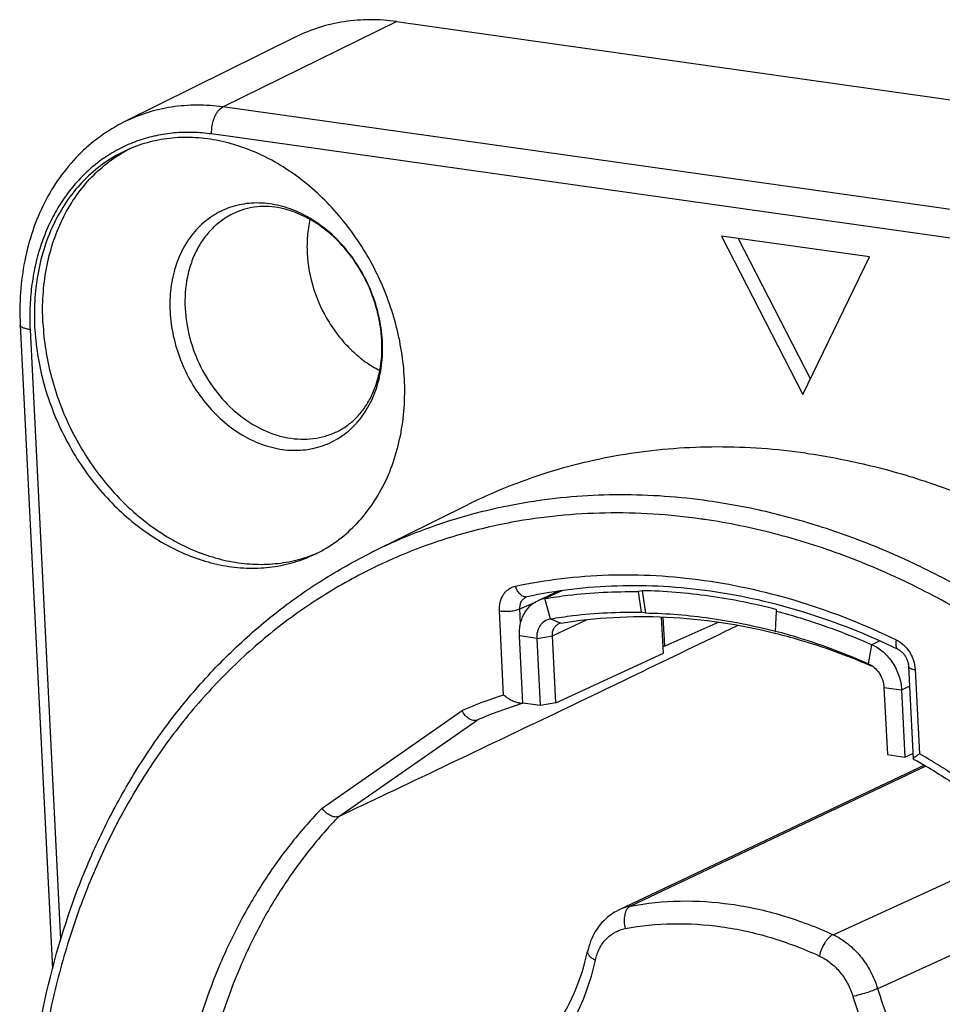
# Model space of a CAD drawing. Units: millimetres. Extents: x 0 to 420, y 0 to 297.
# Drawn here: x 355 to 367, y 82 to 95 of the extents above; entities that cross this region are included whole.
import ezdxf

# ---------------------------------------------------------------- set-up
doc = ezdxf.new("R2010")
doc.units = ezdxf.units.MM
doc.header["$LTSCALE"] = 23.1
doc.layers.get('0').update_dxf_attribs({"linetype": 'CONTINUOUS'})
for name, color, linetype in [('AUSFORMSCHRAEGEN', 7, 'CONTINUOUS'), ('BEZUGSACHSEN', 7, 'CONTINUOUS'), ('BOHRUNGEN', 7, 'CONTINUOUS'), ('FASEN', 7, 'CONTINUOUS'), ('RUNDUNGEN', 7, 'CONTINUOUS')]:
    doc.layers.add(name, color=color, linetype=linetype)

msp = doc.modelspace()

# ---------------------------------------------------------------- linework, layer by layer
at = {"color": 7, "linetype": 'CONTINUOUS'}
for p, q in [((361.84377, 87.48985), (361.56494, 87.36128)), ((362.97162, 87.49596), (362.91965, 87.48355)), ((362.97162, 87.49596), (363.01384, 87.19266)), ((362.95866, 87.20813), (362.91965, 87.48355)), ((364.77612, 87.22152), (364.77954, 87.24078)), ((363.01384, 87.19266), (362.95866, 87.20813)), ((364.76425, 86.95328), (364.77612, 87.22152)), ((361.36379, 85.98222), (361.31865, 86.88664)), ((364.76721, 86.94518), (364.76256, 86.9463)), ((364.76721, 86.94518), (364.76257, 86.94639)), ((366.01436, 86.51401), (366.04215, 86.49983)), ((366.45985, 86.161), (366.50499, 85.25658)), ((366.50499, 85.25658), (366.61271, 85.30625))]:
    msp.add_line(p, q, dxfattribs=at)
at = {"color": 9, "linetype": 'CONTINUOUS'}
for p, q in [((361.88944, 87.49601), (361.66148, 87.3909)), ((361.73497, 87.11802), (361.66148, 87.3909)), ((361.73497, 87.11802), (361.87554, 87.05906)), ((361.76126, 86.89097), (362.22005, 87.10253)), ((361.55498, 86.85328), (361.31865, 86.88664)), ((361.55498, 86.85328), (361.76126, 86.89097)), ((366.01436, 86.51401), (366.06145, 86.76988)), ((366.16907, 86.8195), (366.06145, 86.76988)), ((366.22352, 86.19435), (366.45985, 86.161)), ((366.45985, 86.161), (366.56757, 86.21067))]:
    msp.add_line(p, q, dxfattribs=at)
at = {"color": 3, "linetype": 'CONTINUOUS'}
for p, q in [((363.25469, 86.65439), (363.23048, 87.13952)), ((364.75602, 86.92065), (364.76073, 86.91946)), ((364.75618, 86.92552), (364.76088, 86.92435))]:
    msp.add_line(p, q, dxfattribs=at)
at = {"color": 7, "linetype": 'CONTINUOUS'}
for centre, radius, start, end in [((361.72397, 87.0152), 0.38086, 99.443532, 114.680505), ((365.57901, 87.24635), 0.86587, 199.783676, 200.354291)]:
    msp.add_arc(centre, radius, start, end, dxfattribs=at)
at = {"color": 3, "linetype": 'CONTINUOUS'}
for centre, radius, start, end in [((361.89648, 86.93356), 0.12723, 99.475362, 114.678516), ((362.54527, 78.363), 8.84722, 66.433286, 66.745317)]:
    msp.add_arc(centre, radius, start, end, dxfattribs=at)
at = {"color": 7, "linetype": 'CONTINUOUS'}
for points, knots in [([(361.66148, 87.3909), (361.76444, 87.40805), (362.18112, 87.46761), (362.60322, 87.48861), (362.91965, 87.48355)], [0, 0, 0, 0, 0.24800964, 1, 1, 1, 1]), ([(364.77954, 87.24078), (364.48127, 87.31878), (363.88228, 87.44027), (363.27294, 87.49014), (362.97162, 87.49596)], [0, 0, 0, 0, 0.50567507, 1, 1, 1, 1]), ([(361.31865, 86.88664), (361.31609, 86.93793), (361.32249, 87.03853), (361.36936, 87.1777), (361.45071, 87.29096), (361.52538, 87.34304), (361.56494, 87.36127)], [0, 0, 0, 0, 0.27235799, 0.5284035, 0.76896903, 1, 1, 1, 1]), ([(361.55498, 86.85328), (361.55339, 86.8852), (361.55865, 86.94763), (361.59437, 87.03141), (361.65527, 87.09315), (361.70822, 87.11356), (361.73497, 87.11802)], [0, 0, 0, 0, 0.2744748, 0.52906238, 0.76708636, 1, 1, 1, 1]), ([(361.73497, 87.11802), (361.8351, 87.13471), (362.24037, 87.19263), (362.65089, 87.21305), (362.95866, 87.20813)], [0, 0, 0, 0, 0.24800964, 1, 1, 1, 1]), ([(364.76257, 86.94639), (364.47404, 87.02166), (363.89465, 87.13889), (363.30529, 87.18703), (363.01384, 87.19266)], [0, 0, 0, 0, 0.50565879, 1, 1, 1, 1]), ([(364.77612, 87.22152), (364.88451, 87.19282), (365.32138, 87.06767), (365.74814, 86.90763), (366.06145, 86.76988)], [0, 0, 0, 0, 0.24676167, 1, 1, 1, 1]), ([(364.76425, 86.95328), (364.86967, 86.92537), (365.29457, 86.80365), (365.70963, 86.648), (366.01436, 86.51401)], [0, 0, 0, 0, 0.24676167, 1, 1, 1, 1]), ([(366.06145, 86.76988), (366.11668, 86.74559), (366.22233, 86.67603), (366.34672, 86.5302), (366.43164, 86.35414), (366.45664, 86.22514), (366.45985, 86.161)], [0, 0, 0, 0, 0.23771811, 0.48945579, 0.74691819, 1, 1, 1, 1]), ([(366.04218, 86.49992), (366.09431, 86.46995), (366.18274, 86.37751), (366.22043, 86.25613), (366.22352, 86.19435)], [0, 0, 0, 0, 0.49291756, 1, 1, 1, 1])]:
    msp.add_open_spline(points, degree=3, knots=knots, dxfattribs=at)
at = {"color": 3, "linetype": 'CONTINUOUS'}
for points, knots in [([(361.87554, 87.05906), (362.34405, 87.13713), (363.31719, 87.19078), (364.27939, 87.04422), (364.75618, 86.92552)], [0, 0, 0, 0, 0.49152642, 1, 1, 1, 1]), ([(361.76126, 86.89097), (361.75962, 86.92385), (361.76819, 86.97422), (361.80527, 87.02571), (361.83016, 87.04309), (361.84336, 87.04917)], [0, 0, 0, 0, 0.52624377, 0.7677838, 1, 1, 1, 1]), ([(364.76088, 86.92435), (364.86856, 86.89748), (365.30272, 86.77937), (365.72695, 86.62526), (366.03832, 86.49146)], [0, 0, 0, 0, 0.24668764, 1, 1, 1, 1])]:
    msp.add_open_spline(points, degree=3, knots=knots, dxfattribs=at)
at = {"layer": 'AUSFORMSCHRAEGEN', "color": 7, "linetype": 'CONTINUOUS'}
for p, q in [((359.66502, 95.15873), (375.33737, 92.94669)), ((358.31092, 94.95251), (356.00111, 93.80659)), ((359.3339, 88.01394), (360.62661, 88.65526)), ((363.27368, 86.75026), (363.25429, 87.13882)), ((364.00329, 87.07288), (363.27368, 86.75026))]:
    msp.add_line(p, q, dxfattribs=at)
msp.add_arc((364.52011, 81.10054), 5.78558, 102.441169, 102.679972, dxfattribs=at)
for points, knots in [([(359.66502, 95.15873), (359.54734, 95.17534), (359.31192, 95.19224), (358.96209, 95.1661), (358.6253, 95.08849), (358.4127, 95.003), (358.31092, 94.95251)], [0, 0, 0, 0, 0.25660631, 0.50759254, 0.7547023, 1, 1, 1, 1]), ([(358.50028, 92.49458), (358.48345, 92.42181), (358.46034, 92.27124), (358.45816, 92.11902), (358.462, 92.04206)], [0, 0, 0, 0, 0.49222493, 1, 1, 1, 1]), ([(358.462, 92.04206), (358.4701, 91.87975), (358.53099, 91.5532), (358.70375, 91.17644), (358.89356, 90.90742), (359.05731, 90.72864), (359.2387, 90.57688), (359.37095, 90.49469), (359.43865, 90.45949)], [0, 0, 0, 0, 0.25154801, 0.50775871, 0.63498727, 0.76000665, 0.88190182, 1, 1, 1, 1]), ([(365.1725, 89.34758), (364.77743, 89.40334), (363.98718, 89.46012), (363.00403, 89.38659), (362.24242, 89.24095), (361.68656, 89.08963), (361.14615, 88.89637), (360.79745, 88.74001), (360.62661, 88.65526)], [0, 0, 0, 0, 0.25651153, 0.50740536, 0.63136623, 0.75460634, 0.87739215, 1, 1, 1, 1]), ([(365.1725, 89.34758), (365.44833, 89.30865), (366.00196, 89.20329), (366.8223, 88.96796), (367.63482, 88.65554), (368.70941, 88.13472), (369.73505, 87.47181), (370.69258, 86.68841), (371.6173, 85.81191), (372.66834, 84.57728), (373.54923, 83.20131), (374.14448, 82.02926), (374.66084, 80.81986), (375.15044, 79.25948), (375.47529, 77.3507), (375.52749, 75.46088), (375.33982, 73.93033), (375.05078, 72.76834), (374.76995, 71.94186), (374.42505, 71.1586), (374.01844, 70.42408), (373.55296, 69.74356), (373.03182, 69.12193), (372.45871, 68.56368), (371.83764, 68.07285), (371.17316, 67.65307), (370.70409, 67.42247), (370.46465, 67.32022)], [0, 0, 0, 0, 0.02893494, 0.05843754, 0.08853524, 0.11923751, 0.18236089, 0.2147683, 0.24765964, 0.31459522, 0.38261011, 0.41682686, 0.45104999, 0.51911533, 0.58614764, 0.65153751, 0.71482117, 0.74560804, 0.77579042, 0.80537531, 0.83438756, 0.86287016, 0.89088391, 0.91850628, 0.94582933, 0.97295674, 1, 1, 1, 1])]:
    msp.add_open_spline(points, degree=3, knots=knots, dxfattribs=at)
at = {"layer": 'BEZUGSACHSEN', "color": 7, "linetype": 'CONTINUOUS'}
for p, q in [((364.03856, 92.27016), (365.13316, 90.13573)), ((366.0287, 91.98927), (364.03856, 92.27016)), ((364.26124, 92.23873), (365.23336, 90.34312)), ((365.13316, 90.13573), (366.0287, 91.98927))]:
    msp.add_line(p, q, dxfattribs=at)
at = {"layer": 'BOHRUNGEN', "color": 7, "linetype": 'CONTINUOUS'}
for centre, radius, start, end in [((356.92325, 91.77234), 1.87496, 116.615013, 118.499599), ((357.86548, 89.72898), 1.87491, 291.008891, 292.783645)]:
    msp.add_arc(centre, radius, start, end, dxfattribs=at)
for points, knots in [([(359.77056, 90.34817), (359.75815, 90.59688), (359.69758, 90.97164), (359.54268, 91.45131), (359.33867, 91.9169), (359.06682, 92.34759), (358.737, 92.72427), (358.38234, 93.05108), (357.98472, 93.31094), (357.56097, 93.48467), (357.24245, 93.56811), (356.92425, 93.60482), (356.61149, 93.59406), (356.30951, 93.53587), (356.11823, 93.46583), (356.02665, 93.4236)], [0, 0, 0, 0, 0.13296952, 0.2007613, 0.26883868, 0.40402134, 0.47051027, 0.53573977, 0.66118818, 0.72134545, 0.77971209, 0.83643574, 0.89178802, 0.94615271, 1, 1, 1, 1]), ([(356.02665, 93.4236), (355.92795, 93.37809), (355.73706, 93.26893), (355.48129, 93.05677), (355.26004, 92.79999), (355.07753, 92.50378), (354.93699, 92.17388), (354.84088, 91.81657), (354.79081, 91.43864), (354.78871, 91.18065), (354.79521, 91.05041)], [0, 0, 0, 0, 0.11496917, 0.23121717, 0.34988792, 0.4718821, 0.59779074, 0.72787156, 0.86205957, 1, 1, 1, 1]), ([(354.90659, 91.10176), (354.90039, 91.22598), (354.90173, 91.47214), (354.94637, 91.83342), (355.03294, 92.17653), (355.1601, 92.49554), (355.32582, 92.78495), (355.52744, 93.03969), (355.76148, 93.25516), (355.93732, 93.37053), (356.02861, 93.4201)], [0, 0, 0, 0, 0.13746732, 0.27139349, 0.40144062, 0.52751697, 0.64980628, 0.76878021, 0.88518572, 1, 1, 1, 1]), ([(354.90659, 91.10176), (354.91868, 90.85941), (354.97666, 90.49426), (355.12457, 90.02593), (355.31943, 89.57021), (355.57926, 89.14678), (355.89501, 88.77336), (356.23566, 88.44622), (356.61848, 88.18145), (357.02844, 87.9969), (357.33799, 87.90262), (357.6487, 87.85236), (357.95586, 87.84702), (358.25452, 87.88682), (358.44565, 87.94338), (358.53766, 87.97871)], [0, 0, 0, 0, 0.13244321, 0.19995532, 0.26777513, 0.40260639, 0.46902776, 0.53428013, 0.66005777, 0.7204782, 0.77914112, 0.83615178, 0.89173077, 0.94620722, 1, 1, 1, 1]), ([(354.79521, 91.05041), (354.80763, 90.80169), (354.8682, 90.42693), (355.0231, 89.94727), (355.22711, 89.48168), (355.49896, 89.05098), (355.82878, 88.67431), (356.18343, 88.3475), (356.58106, 88.08764), (357.00481, 87.91391), (357.32333, 87.83047), (357.64153, 87.79376), (357.95428, 87.80452), (358.25627, 87.86271), (358.44755, 87.93275), (358.53913, 87.97498)], [0, 0, 0, 0, 0.13296952, 0.2007613, 0.26883868, 0.40402134, 0.47051027, 0.53573977, 0.66118818, 0.72134545, 0.77971209, 0.83643574, 0.89178802, 0.94615271, 1, 1, 1, 1]), ([(358.53913, 87.97498), (358.63783, 88.02049), (358.82872, 88.12965), (359.08449, 88.34181), (359.30573, 88.59858), (359.48824, 88.8948), (359.62879, 89.2247), (359.7249, 89.58201), (359.77496, 89.95993), (359.77706, 90.21793), (359.77056, 90.34817)], [0, 0, 0, 0, 0.11496917, 0.23121717, 0.34988792, 0.4718821, 0.59779074, 0.72787156, 0.86205957, 1, 1, 1, 1])]:
    msp.add_open_spline(points, degree=3, knots=knots, dxfattribs=at)
at = {"layer": 'FASEN', "color": 7, "linetype": 'CONTINUOUS'}
for p, q in [((361.60012, 85.94886), (361.55498, 86.85328)), ((366.22352, 86.19435), (366.26866, 85.28993)), ((361.60012, 85.94886), (361.36379, 85.98222)), ((361.8064, 85.98655), (361.60012, 85.94886)), ((366.26866, 85.28993), (366.50499, 85.25658))]:
    msp.add_line(p, q, dxfattribs=at)
at = {"layer": 'FASEN', "color": 3, "linetype": 'CONTINUOUS'}
for q in [(361.76126, 86.89097), (363.25469, 86.65439)]:
    msp.add_line((361.8064, 85.98655), q, dxfattribs=at)
at = {"layer": 'RUNDUNGEN', "color": 9, "linetype": 'CONTINUOUS'}
for p, q in [((357.3268, 94.00849), (359.66502, 95.15873)), ((372.99916, 91.79645), (357.3268, 94.00849)), ((372.84938, 91.433), (357.17703, 93.64504)), ((354.73405, 91.01141), (355.14403, 82.79768)), ((361.10484, 86.09173), (361.04833, 87.22403)), ((361.32457, 87.25153), (361.53312, 87.34374)), ((361.33427, 87.05722), (361.32457, 87.25153)), ((366.64271, 86.43442), (366.69923, 85.30212)), ((358.66307, 84.56905), (360.5455, 85.88136)), ((358.88772, 84.45699), (360.74953, 85.75493)), ((366.78609, 85.13561), (362.81273, 83.24978)), ((365.53819, 82.8651), (368.13168, 84.05146)), ((366.17392, 82.15554), (368.85788, 83.38752)), ((366.13799, 82.13904), (366.17392, 82.15554))]:
    msp.add_line(p, q, dxfattribs=at)
at = {"layer": 'RUNDUNGEN', "color": 7, "linetype": 'CONTINUOUS'}
for p, q in [((354.60148, 91.07349), (355.03421, 82.404)), ((366.55423, 86.47779), (366.61626, 85.23507)), ((366.76679, 85.14707), (362.65956, 83.19998))]:
    msp.add_line(p, q, dxfattribs=at)
for points in [[(361.40833, 87.41049), (361.41008, 87.41123), (361.41292, 87.41226), (361.41578, 87.41311), (361.41855, 87.41378)], [(366.41326, 86.70617), (366.41436, 86.70563), (366.42238, 86.70142), (366.43055, 86.69657), (366.43882, 86.69109), (366.44713, 86.68499), (366.45542, 86.67828), (366.46363, 86.67097), (366.47173, 86.66309), (366.47965, 86.65466), (366.48735, 86.64571), (366.4948, 86.63627), (366.50194, 86.62638), (366.50876, 86.61606), (366.5152, 86.60537), (366.52124, 86.59433), (366.52684, 86.58302), (366.53197, 86.57147), (366.53661, 86.55974), (366.54074, 86.5479), (366.54434, 86.536), (366.5474, 86.52411), (366.54992, 86.51228), (366.55189, 86.50058), (366.55332, 86.48906), (366.55423, 86.47779)], [(362.6596, 83.2), (362.6499, 83.19531), (362.61936, 83.17935), (362.58959, 83.16192), (362.56061, 83.14304), (362.53247, 83.12273), (362.50522, 83.10102), (362.4789, 83.07792), (362.45354, 83.05346), (362.42919, 83.02766), (362.4059, 83.00054), (362.38371, 82.97215), (362.36269, 82.94253), (362.34289, 82.91173), (362.32434, 82.87981), (362.30708, 82.8468), (362.29117, 82.81276), (362.27663, 82.77775), (362.2635, 82.74183), (362.2518, 82.70503), (362.24157, 82.66743), (362.23533, 82.64082)]]:
    msp.add_lwpolyline(points, dxfattribs=at)
at = {"layer": 'RUNDUNGEN', "color": 9, "linetype": 'CONTINUOUS'}
for centre, radius, start, end in [((357.53996, 90.75299), 1.93699, 2.857751, 3.407752), ((362.56641, 79.97636), 8.56928, 81.628992, 81.966075), ((361.40314, 87.48638), 0.07422, 269.450093, 281.977645), ((362.86524, 80.56217), 5.80302, 107.65943, 113.562389), ((362.05782, 77.31622), 9.23674, 55.135638, 59.834783), ((362.92928, 82.63079), 0.62986, 100.663566, 115.351322)]:
    msp.add_arc(centre, radius, start, end, dxfattribs=at)
at = {"layer": 'RUNDUNGEN', "color": 7, "linetype": 'CONTINUOUS'}
for centre, radius, start, end in [((362.97524, 80.61744), 5.59888, 106.718855, 113.440974), ((361.34717, 86.17381), 0.19445, 263.287111, 266.10833), ((358.86916, 84.496), 0.0432, 293.9833, 295.454737)]:
    msp.add_arc(centre, radius, start, end, dxfattribs=at)
at = {"layer": 'RUNDUNGEN', "color": 9, "linetype": 'CONTINUOUS'}
for points, knots in [([(357.3268, 94.00849), (357.21159, 94.02475), (356.98111, 94.0413), (356.63862, 94.01571), (356.3089, 93.93972), (356.10075, 93.85602), (356.00111, 93.80659)], [0, 0, 0, 0, 0.25660631, 0.50759254, 0.7547023, 1, 1, 1, 1]), ([(357.17703, 93.64504), (357.17512, 93.6833), (357.17888, 93.74132), (357.1955, 93.81573), (357.21343, 93.86825), (357.23621, 93.91548), (357.26974, 93.96592), (357.30256, 93.99656), (357.3268, 94.00849)], [0, 0, 0, 0, 0.28004161, 0.42068788, 0.5567292, 0.68486626, 0.80245791, 1, 1, 1, 1]), ([(357.17703, 93.64504), (357.09309, 93.65688), (356.9253, 93.67126), (356.67488, 93.66381), (356.43061, 93.62716), (356.19495, 93.56163), (355.9702, 93.46784), (355.75861, 93.34671), (355.56225, 93.19946), (355.38304, 93.02757), (355.22271, 92.83273), (355.08279, 92.61689), (354.96459, 92.38216), (354.8692, 92.13081), (354.79751, 91.86528), (354.75016, 91.58812), (354.7276, 91.302), (354.7292, 91.10871), (354.73405, 91.01141)], [0, 0, 0, 0, 0.06137783, 0.12162832, 0.18099775, 0.23977677, 0.29828801, 0.35686885, 0.41585281, 0.47555142, 0.53623835, 0.59813723, 0.6614138, 0.72617203, 0.79245401, 0.86024234, 0.92946445, 1, 1, 1, 1]), ([(359.47352, 90.86812), (359.46701, 90.97743), (359.43519, 91.19738), (359.33586, 91.5168), (359.18803, 91.81875), (358.99718, 92.09189), (358.77031, 92.32606), (358.5157, 92.51244), (358.24257, 92.64383), (357.96089, 92.71482), (357.68125, 92.72195), (357.41474, 92.66415), (357.17256, 92.5433), (356.96487, 92.36457), (356.79982, 92.1358), (356.68324, 91.86645), (356.61889, 91.56712), (356.61222, 91.35856), (356.6175, 91.25281)], [0, 0, 0, 0, 0.06795576, 0.13721088, 0.20681278, 0.27576995, 0.34316264, 0.40825268, 0.47059073, 0.5301116, 0.58719682, 0.64266688, 0.69766533, 0.75343546, 0.8110587, 0.87125383, 0.93429003, 1, 1, 1, 1]), ([(357.50025, 92.58929), (357.4459, 92.56516), (357.34069, 92.50686), (357.19951, 92.39242), (357.07728, 92.25315), (356.97636, 92.09194), (356.8986, 91.91192), (356.82661, 91.64808), (356.8129, 91.43786), (356.8199, 91.29754)], [0, 0, 0, 0, 0.11508014, 0.23136431, 0.35003433, 0.47202674, 0.59796084, 0.72811217, 1, 1, 1, 1]), ([(356.6175, 91.25281), (356.62297, 91.14322), (356.6529, 90.92242), (356.74993, 90.60126), (356.89605, 90.29711), (357.08578, 90.02148), (357.31212, 89.78466), (357.56676, 89.59566), (357.8404, 89.46181), (358.123, 89.38864), (358.40387, 89.37972), (358.6718, 89.43622), (358.91546, 89.55631), (359.12455, 89.73482), (359.29077, 89.96386), (359.40822, 90.23388), (359.47308, 90.53416), (359.47983, 90.74344), (359.47454, 90.84956)], [0, 0, 0, 0, 0.06784001, 0.13703262, 0.206623, 0.27561218, 0.34306846, 0.40823893, 0.47065836, 0.53024668, 0.58737399, 0.64285547, 0.69783713, 0.75357129, 0.81115127, 0.87130617, 0.93431115, 1, 1, 1, 1]), ([(356.8199, 91.29754), (356.82667, 91.16204), (356.87095, 90.88906), (357.01901, 90.50176), (357.24059, 90.15285), (357.52182, 89.86457), (357.79622, 89.6875), (358.02744, 89.5947), (358.20104, 89.55083), (358.37429, 89.5326), (358.54434, 89.54039), (358.70829, 89.57414), (358.81189, 89.61371), (358.86142, 89.63741)], [0, 0, 0, 0, 0.13313054, 0.26898778, 0.40429234, 0.53587014, 0.66128796, 0.72140869, 0.77973234, 0.8364164, 0.89174412, 0.94611156, 1, 1, 1, 1]), ([(354.73405, 91.01141), (354.71569, 91.014), (354.6896, 91.01878), (354.65763, 91.0282), (354.63846, 91.03573), (354.62299, 91.04401), (354.6114, 91.05299), (354.60378, 91.06273), (354.60166, 91.07007), (354.60148, 91.07349)], [0, 0, 0, 0, 0.36159357, 0.51534678, 0.64913907, 0.76249573, 0.85620176, 0.93320582, 1, 1, 1, 1]), ([(363.8639, 88.70384), (363.47021, 88.7594), (362.68272, 88.81598), (361.70301, 88.74272), (360.94407, 88.59759), (360.39015, 88.44679), (359.85163, 88.2542), (359.50414, 88.0984), (359.3339, 88.01394)], [0, 0, 0, 0, 0.25651153, 0.50740536, 0.63136623, 0.75460634, 0.87739215, 1, 1, 1, 1]), ([(369.13755, 66.7535), (369.37615, 66.85539), (369.84358, 67.08518), (370.50574, 67.50349), (371.12463, 67.99261), (371.69575, 68.5489), (372.21506, 69.16836), (372.67892, 69.8465), (373.0841, 70.57845), (373.4278, 71.35897), (373.70765, 72.18257), (373.99567, 73.34049), (374.18269, 74.86569), (374.13067, 76.74891), (373.80696, 78.65101), (373.31907, 80.20594), (372.80452, 81.4111), (372.21134, 82.57906), (371.33353, 83.95021), (370.28617, 85.18054), (369.36468, 86.05397), (368.4105, 86.83463), (367.38845, 87.49522), (366.31761, 88.01422), (365.50794, 88.32555), (364.69047, 88.56005), (364.13877, 88.66504), (363.8639, 88.70384)], [0, 0, 0, 0, 0.02704326, 0.05417067, 0.08149372, 0.10911609, 0.13712984, 0.16561244, 0.19462469, 0.22420958, 0.25439196, 0.28517883, 0.34846249, 0.41385236, 0.48088467, 0.54895001, 0.58317314, 0.61738989, 0.68540478, 0.75234036, 0.7852317, 0.81763911, 0.88076249, 0.91146476, 0.94156246, 0.97106506, 1, 1, 1, 1]), ([(361.21712, 88.4169), (360.94912, 88.36732), (360.41961, 88.23889), (359.65333, 87.95874), (358.92429, 87.5941), (358.23855, 87.14798), (357.60166, 86.62404), (357.01872, 86.0266), (356.49438, 85.36057), (356.03277, 84.63135), (355.63749, 83.84486), (355.3116, 83.00742), (355.05761, 82.12568), (354.81523, 80.88936), (354.7058, 79.27036), (354.87925, 77.29096), (355.34968, 75.31676), (356.10214, 73.4094), (357.1129, 71.62835), (358.15077, 70.28749), (359.07997, 69.3301), (360.05092, 68.47133), (361.10177, 67.74105), (362.21114, 67.16473), (363.05263, 66.81802), (363.90435, 66.55583), (364.48048, 66.43759), (364.7676, 66.39366)], [0, 0, 0, 0, 0.02744478, 0.05473174, 0.0819899, 0.10934962, 0.1369366, 0.16486638, 0.19323959, 0.22213854, 0.25162485, 0.28173841, 0.31249733, 0.34389872, 0.40846833, 0.47512109, 0.54325425, 0.61212107, 0.6809064, 0.7488026, 0.78220924, 0.81513372, 0.87923773, 0.91038669, 0.94088961, 0.97075176, 1, 1, 1, 1]), ([(363.76405, 88.46154), (363.54905, 88.49188), (363.11944, 88.53592), (362.47593, 88.55085), (361.84085, 88.51412), (361.4232, 88.45501), (361.21712, 88.4169)], [0, 0, 0, 0, 0.25467395, 0.50592533, 0.75419682, 1, 1, 1, 1]), ([(364.86626, 66.37915), (365.17472, 66.33561), (365.79132, 66.28271), (366.7116, 66.30983), (367.60933, 66.44407), (368.47555, 66.68428), (369.30176, 67.02817), (370.0798, 67.47237), (370.80202, 68.01246), (371.46139, 68.64305), (372.05158, 69.35787), (372.56699, 70.14988), (373.00281, 71.01134), (373.35498, 71.93387), (373.62028, 72.90871), (373.85722, 74.27844), (373.90644, 75.70202), (373.77691, 77.13789), (373.52466, 78.59611), (373.09507, 80.03102), (372.50224, 81.40761), (371.8058, 82.73273), (370.96222, 83.96616), (369.9894, 85.07442), (368.95848, 86.07069), (367.82512, 86.91873), (366.61623, 87.58481), (365.69587, 87.9823), (364.762, 88.27851), (364.12912, 88.40796), (363.81395, 88.45434)], [0, 0, 0, 0, 0.0288452, 0.05716159, 0.08506405, 0.11268877, 0.14018681, 0.16771619, 0.19543318, 0.22348385, 0.25199665, 0.2810767, 0.31080206, 0.34122196, 0.37235663, 0.40419852, 0.46978562, 0.50346033, 0.53758342, 0.606687, 0.64148222, 0.676256, 0.74519126, 0.77917258, 0.81267214, 0.87782987, 0.90943277, 0.94032286, 0.97050189, 1, 1, 1, 1]), ([(361.26544, 87.55802), (361.46989, 87.60163), (361.88516, 87.67046), (362.51832, 87.71757), (363.16116, 87.70883), (364.033, 87.62217), (365.13129, 87.37151), (365.97488, 87.03503), (366.38907, 86.8348)], [0, 0, 0, 0, 0.11908097, 0.2393866, 0.36121563, 0.48482287, 0.73794289, 1, 1, 1, 1]), ([(361.04833, 87.22403), (361.04636, 87.26348), (361.05255, 87.34064), (361.08894, 87.42906), (361.13316, 87.4854), (361.17223, 87.51919), (361.21668, 87.5442), (361.24898, 87.55451), (361.26544, 87.55802)], [0, 0, 0, 0, 0.27361392, 0.52798968, 0.6490323, 0.76699662, 0.88340398, 1, 1, 1, 1]), ([(361.40243, 87.41217), (361.39564, 87.41223), (361.38153, 87.41427), (361.36097, 87.42249), (361.34096, 87.4356), (361.31476, 87.45994), (361.28675, 87.50049), (361.2715, 87.53791), (361.26545, 87.55802)], [0, 0, 0, 0, 0.0961295, 0.19904732, 0.31091175, 0.43258279, 0.70298015, 1, 1, 1, 1]), ([(361.32457, 87.25153), (361.32364, 87.26878), (361.32573, 87.30264), (361.34166, 87.34943), (361.36944, 87.38735), (361.39488, 87.40455), (361.40833, 87.41049)], [0, 0, 0, 0, 0.27208481, 0.52782156, 0.76834721, 1, 1, 1, 1]), ([(361.04833, 87.22403), (361.07199, 87.22069), (361.12183, 87.21765), (361.19586, 87.22097), (361.25596, 87.23), (361.29819, 87.24116), (361.31644, 87.24785), (361.32457, 87.25153)], [0, 0, 0, 0, 0.25585234, 0.53276063, 0.79237688, 0.90452319, 1, 1, 1, 1]), ([(366.38893, 86.83488), (366.38566, 86.82002), (366.38144, 86.79225), (366.38252, 86.75854), (366.3883, 86.73624), (366.39448, 86.72305), (366.40272, 86.71273), (366.40965, 86.70791), (366.41326, 86.70617)], [0, 0, 0, 0, 0.32762202, 0.60250806, 0.71866227, 0.82151072, 0.9137601, 1, 1, 1, 1]), ([(366.38907, 86.8348), (366.42451, 86.81767), (366.49186, 86.77049), (366.55744, 86.69074), (366.59785, 86.61692), (366.62874, 86.53861), (366.64064, 86.47597), (366.64271, 86.43442)], [0, 0, 0, 0, 0.23867001, 0.49045024, 0.61907675, 0.7477635, 1, 1, 1, 1]), ([(366.55433, 86.47581), (366.55445, 86.47353), (366.55586, 86.46864), (366.56094, 86.46214), (366.56867, 86.45615), (366.57898, 86.45064), (366.59177, 86.44562), (366.61308, 86.43933), (366.63047, 86.43615), (366.64271, 86.43442)], [0, 0, 0, 0, 0.06679425, 0.14379831, 0.2375044, 0.35086057, 0.48465387, 0.63840417, 1, 1, 1, 1]), ([(358.66307, 84.56905), (358.52144, 84.42283), (358.25026, 84.11393), (357.88627, 83.61022), (357.56442, 83.06609), (357.1909, 82.28457), (356.84228, 81.22271), (356.69878, 80.33224), (356.6586, 79.87659)], [0, 0, 0, 0, 0.11746862, 0.23676078, 0.3581312, 0.48176813, 0.7360443, 1, 1, 1, 1]), ([(358.88671, 84.45653), (358.74914, 84.31391), (358.48571, 84.01275), (358.132, 83.522), (357.81911, 82.99216), (357.45578, 82.23152), (357.11608, 81.19846), (356.97538, 80.33222), (356.93559, 79.88897)], [0, 0, 0, 0, 0.11750174, 0.2368219, 0.35821166, 0.48185676, 0.73611315, 1, 1, 1, 1]), ([(362.81273, 83.24978), (362.80339, 83.24538), (362.78528, 83.23291), (362.76318, 83.20647), (362.74574, 83.17288), (362.72886, 83.11841), (362.72317, 83.041), (362.73333, 82.97832), (362.74219, 82.94717)], [0, 0, 0, 0, 0.09314149, 0.19513075, 0.30818066, 0.43247637, 0.7076981, 1, 1, 1, 1]), ([(362.81273, 83.24978), (363.03223, 83.29131), (363.48464, 83.33707), (364.17398, 83.29307), (364.86765, 83.13867), (365.31705, 82.96702), (365.53819, 82.8651)], [0, 0, 0, 0, 0.23984031, 0.48550175, 0.73857965, 1, 1, 1, 1]), ([(362.74219, 82.94717), (362.9526, 82.98699), (363.38628, 83.03085), (364.04707, 82.98867), (364.71202, 82.84066), (365.14281, 82.67612), (365.35479, 82.57842)], [0, 0, 0, 0, 0.2398403, 0.48550175, 0.73857966, 1, 1, 1, 1]), ([(362.34031, 82.52307), (362.35208, 82.5767), (362.38728, 82.67888), (362.46337, 82.789), (362.53899, 82.8577), (362.60163, 82.89891), (362.66972, 82.92955), (362.71778, 82.94255), (362.74219, 82.94717)], [0, 0, 0, 0, 0.26619356, 0.51758903, 0.63946519, 0.75976506, 0.87956788, 1, 1, 1, 1]), ([(365.53819, 82.8651), (365.52832, 82.86047), (365.50825, 82.84787), (365.47998, 82.82287), (365.4522, 82.7912), (365.4166, 82.74072), (365.38034, 82.67019), (365.36098, 82.60914), (365.35479, 82.57842)], [0, 0, 0, 0, 0.09353211, 0.2017652, 0.32294857, 0.45413618, 0.73108251, 1, 1, 1, 1]), ([(365.53819, 82.8651), (365.60759, 82.83303), (365.74183, 82.74896), (365.91309, 82.57939), (366.05035, 82.37324), (366.11407, 82.21874), (366.13799, 82.13904)], [0, 0, 0, 0, 0.2370328, 0.4857882, 0.74200356, 1, 1, 1, 1]), ([(362.23533, 82.64082), (362.23432, 82.6362), (362.23377, 82.62622), (362.23752, 82.611), (362.24552, 82.59557), (362.26256, 82.57373), (362.29402, 82.54778), (362.32366, 82.5311), (362.34031, 82.52307)], [0, 0, 0, 0, 0.08460457, 0.17551067, 0.27748452, 0.39329982, 0.66917787, 1, 1, 1, 1]), ([(360.14808, 80.37613), (360.27978, 80.3908), (360.5401, 80.44124), (360.91168, 80.58066), (361.25484, 80.78077), (361.56313, 81.03779), (361.83106, 81.34686), (362.05399, 81.70226), (362.22814, 82.09743), (362.30861, 82.37852), (362.34031, 82.52307)], [0, 0, 0, 0, 0.12114929, 0.24113036, 0.36119699, 0.48259461, 0.60643729, 0.73360935, 0.86470405, 1, 1, 1, 1]), ([(365.35479, 82.57842), (365.4069, 82.55441), (365.50768, 82.49142), (365.63625, 82.36429), (365.73928, 82.20971), (365.78707, 82.09383), (365.80501, 82.03405)], [0, 0, 0, 0, 0.23711889, 0.48588464, 0.7420604, 1, 1, 1, 1]), ([(366.13799, 82.13904), (366.12776, 82.13435), (366.10515, 82.12478), (366.05358, 82.10502), (365.9813, 82.08069), (365.89299, 82.05485), (365.83343, 82.04008), (365.80501, 82.03405)], [0, 0, 0, 0, 0.09654157, 0.21059398, 0.47381767, 0.75067847, 1, 1, 1, 1]), ([(366.13799, 82.13904), (366.21963, 81.86691), (366.43592, 81.33897), (366.82549, 80.74539), (367.19807, 80.32967), (367.50095, 80.05485), (367.82417, 79.81953), (368.05337, 79.68948), (368.16983, 79.63243)], [0, 0, 0, 0, 0.25726834, 0.51296325, 0.63865647, 0.76201531, 0.88257241, 1, 1, 1, 1]), ([(365.80501, 82.03405), (365.89248, 81.74247), (366.12424, 81.1768), (366.54165, 80.54079), (366.94086, 80.09536), (367.26538, 79.8009), (367.6117, 79.54877), (367.85728, 79.40942), (367.98207, 79.34829)], [0, 0, 0, 0, 0.25726834, 0.51296325, 0.63865647, 0.76201532, 0.88257242, 1, 1, 1, 1])]:
    msp.add_open_spline(points, degree=3, knots=knots, dxfattribs=at)
at = {"layer": 'RUNDUNGEN', "color": 7, "linetype": 'CONTINUOUS'}
for points, knots in [([(356.00111, 93.80659), (355.88732, 93.75014), (355.66795, 93.61704), (355.37525, 93.36397), (355.12349, 93.06261), (354.91714, 92.7195), (354.75926, 92.34151), (354.65196, 91.93574), (354.59641, 91.50956), (354.59419, 91.21954), (354.60148, 91.07349)], [0, 0, 0, 0, 0.11731708, 0.23565473, 0.35581162, 0.4784534, 0.60405914, 0.73288322, 0.86493832, 1, 1, 1, 1]), ([(359.46614, 90.86768), (359.45932, 91.00442), (359.41489, 91.28073), (359.29162, 91.60866), (359.15503, 91.85457), (358.99765, 92.08123), (358.76776, 92.3243), (358.49835, 92.50635), (358.27402, 92.60277), (358.10896, 92.64917), (357.94663, 92.67094), (357.78952, 92.66841), (357.6397, 92.64222), (357.54527, 92.60928), (357.50025, 92.58929)], [0, 0, 0, 0, 0.13657873, 0.27686724, 0.34715975, 0.41677485, 0.55175055, 0.67839177, 0.73793572, 0.79473437, 0.84889638, 0.90075143, 0.95086205, 1, 1, 1, 1]), ([(358.86142, 89.63741), (358.90873, 89.66005), (359.00058, 89.71434), (359.12414, 89.81986), (359.23238, 89.94892), (359.32304, 90.10001), (359.39392, 90.27094), (359.46071, 90.5263), (359.47299, 90.7305), (359.46614, 90.86768)], [0, 0, 0, 0, 0.10847503, 0.21936097, 0.33453861, 0.45532268, 0.58240858, 0.71592297, 1, 1, 1, 1]), ([(364.94968, 66.23247), (364.67833, 66.27077), (364.134, 66.37386), (363.32752, 66.60308), (362.52909, 66.90657), (361.47376, 67.41142), (360.46558, 68.05328), (359.5228, 68.81172), (358.61147, 69.65982), (357.5722, 70.85503), (356.69536, 72.18858), (356.09812, 73.32596), (355.57577, 74.5015), (355.17092, 75.72237), (354.89241, 76.96719), (354.74881, 77.90205), (354.67102, 78.83417), (354.65593, 80.05484), (354.79919, 81.54174), (355.16588, 82.96463), (355.58852, 84.02326), (355.96356, 84.76603), (356.39705, 85.45933), (356.88619, 86.09834), (357.4277, 86.67848), (358.01793, 87.19557), (358.65268, 87.64578), (359.10331, 87.89954), (359.3339, 88.01394)], [0, 0, 0, 0, 0.02895718, 0.05844456, 0.08848938, 0.11910257, 0.18195352, 0.21418509, 0.24688189, 0.31339779, 0.38099241, 0.41501373, 0.44905957, 0.51684762, 0.55046148, 0.58377282, 0.61671173, 0.6492165, 0.71268215, 0.77394025, 0.80374517, 0.83300226, 0.86174559, 0.89002527, 0.9179065, 0.945468, 0.97279972, 1, 1, 1, 1]), ([(366.41326, 86.70617), (366.00839, 86.90189), (365.18455, 87.2306), (364.11248, 87.47555), (363.26261, 87.56019), (362.63683, 87.56881), (362.02099, 87.52306), (361.61725, 87.45617), (361.41855, 87.41378)], [0, 0, 0, 0, 0.26275607, 0.51609091, 0.6396246, 0.76126795, 0.88128764, 1, 1, 1, 1]), ([(358.88772, 84.45699), (359.77382, 84.87832), (361.10842, 85.51434), (362.89683, 86.37201), (363.79945, 86.80767), (364.25377, 87.02823)], [0, 0, 0, 0, 0.49468285, 0.74537629, 1, 1, 1, 1]), ([(361.32444, 85.98069), (361.30514, 85.98295), (361.26555, 85.99308), (361.20865, 86.01815), (361.15411, 86.05129), (361.12054, 86.07767), (361.10484, 86.09173)], [0, 0, 0, 0, 0.23381535, 0.48749744, 0.74645075, 1, 1, 1, 1]), ([(361.36887, 85.98147), (361.36617, 85.98096), (361.35463, 85.97925), (361.34287, 85.97921), (361.33397, 85.97981)], [0, 0, 0, 0, 0.23494905, 1, 1, 1, 1]), ([(360.74799, 85.75425), (360.74055, 85.75102), (360.72394, 85.74686), (360.69729, 85.74813), (360.66941, 85.75637), (360.63047, 85.77685), (360.58528, 85.81741), (360.55737, 85.85862), (360.5455, 85.88136)], [0, 0, 0, 0, 0.09399015, 0.1949056, 0.30600453, 0.42840284, 0.70252145, 1, 1, 1, 1]), ([(366.61626, 85.23507), (366.61622, 85.23591), (366.61722, 85.23804), (366.61855, 85.23975), (366.61943, 85.2408)], [0, 0, 0, 0, 0.37874315, 1, 1, 1, 1]), ([(366.61943, 85.2408), (366.62086, 85.24249), (366.62441, 85.24613), (366.63379, 85.25457), (366.6495, 85.26701), (366.67253, 85.28384), (366.68981, 85.29576), (366.69923, 85.30212)], [0, 0, 0, 0, 0.06567776, 0.15110001, 0.37539477, 0.66168567, 1, 1, 1, 1]), ([(366.61705, 85.2338), (366.67705, 85.19996), (366.91745, 85.06056), (367.15124, 84.90978), (367.32294, 84.79061)], [0, 0, 0, 0, 0.24788211, 1, 1, 1, 1]), ([(358.88671, 84.45653), (358.87914, 84.45316), (358.86203, 84.44868), (358.83428, 84.44896), (358.80452, 84.4557), (358.76218, 84.47344), (358.71144, 84.50954), (358.67782, 84.54775), (358.66307, 84.56905)], [0, 0, 0, 0, 0.09307897, 0.19541994, 0.30897922, 0.43371357, 0.70902716, 1, 1, 1, 1]), ([(360.94425, 80.8833), (361.02364, 80.92129), (361.17842, 81.00779), (361.39375, 81.16655), (361.59087, 81.35335), (361.76784, 81.56658), (361.92289, 81.80445), (362.1005, 82.15605), (362.19205, 82.44347), (362.23533, 82.64082)], [0, 0, 0, 0, 0.11699208, 0.23497666, 0.35478061, 0.47711127, 0.60252584, 0.73141439, 1, 1, 1, 1])]:
    msp.add_open_spline(points, degree=3, knots=knots, dxfattribs=at)
msp.add_open_spline([(366.61705, 85.2338), (366.61662, 85.23405), (366.61629, 85.23457), (366.61626, 85.23507)], degree=3, dxfattribs=at)

doc.saveas('drawing.dxf')
